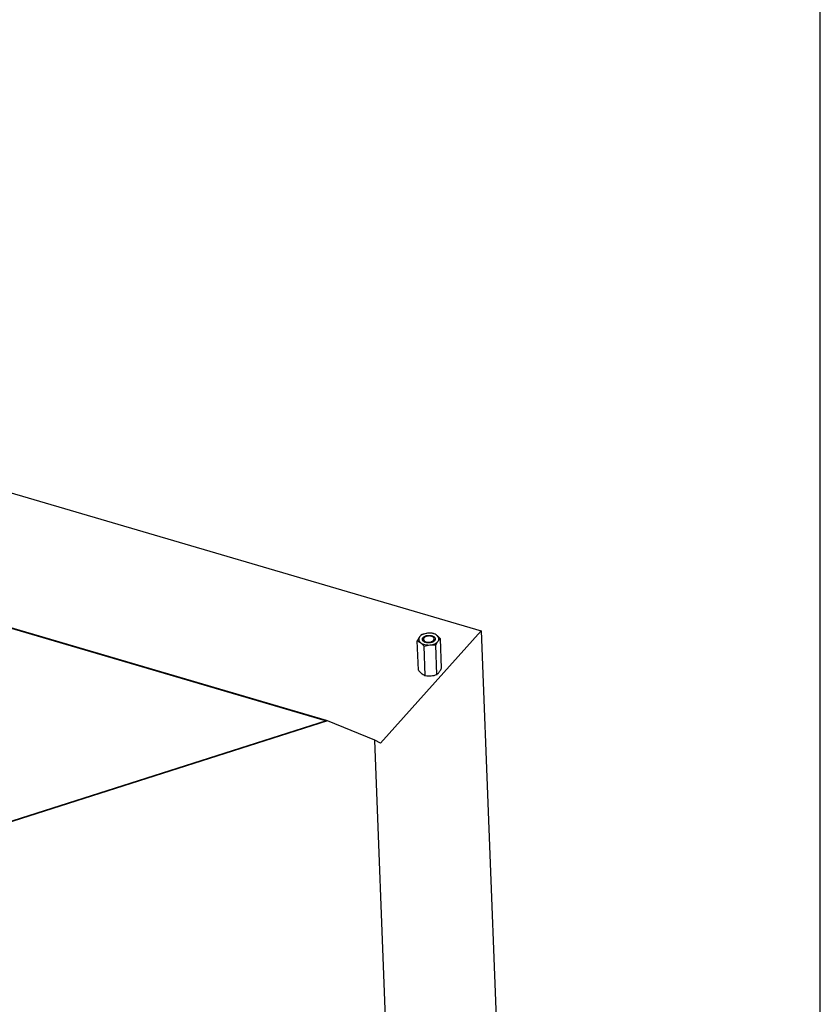
# Model space of a CAD drawing. Units: millimetres. Extents: x 0 to 5250, y 0 to 3712.
# Drawn here: x 4495 to 5250, y 928 to 1856 of the extents above; entities that cross this region are included whole.
import ezdxf

# ---------------------------------------------------------------- set-up
doc = ezdxf.new("R2010")
doc.units = ezdxf.units.MM
doc.header["$LTSCALE"] = 288.75
for name, color, linetype in [('COSYFLAME-INCOGNITO-085150TEKST', 7, 'CONTINUOUS'), ('DIN6334-M12-STAALTEKEN', 7, 'CONTINUOUS'), ('INCA157-08500000TEKEN', 7, 'CONTINUOUS'), ('PRISMAMANTEL-08515060TEKEN', 7, 'CONTINUOUS')]:
    doc.layers.add(name, color=color, linetype=linetype)

msp = doc.modelspace()

# ---------------------------------------------------------------- linework, layer by layer
at = {"layer": 'COSYFLAME-INCOGNITO-085150TEKST', "color": 5, "linetype": 'Continuous'}
msp.add_line((5250, 0), (5250, 3712.5), dxfattribs=at)
at = {"layer": 'DIN6334-M12-STAALTEKEN', "color": 5, "linetype": 'Continuous'}
for p, q in [((4892.96, 1244.98), (4891.9, 1272.72)), ((4871.18, 1242.96), (4870.12, 1270.69)), ((4877.71, 1237.94), (4876.65, 1265.68)), ((4888.61, 1238.96), (4887.55, 1266.69))]:
    msp.add_line(p, q, dxfattribs=at)
at = {"layer": 'DIN6334-M12-STAALTEKEN', "color": 1, "linetype": 'Continuous'}
for p, q in [((4877.69, 1269.36), (4877.67, 1269.37)), ((4879.6, 1268.92), (4879.59, 1268.92)), ((4880.64, 1268.86), (4880.62, 1268.86)), ((4881.69, 1268.9), (4881.66, 1268.9)), ((4882.71, 1269.05), (4882.68, 1269.05)), ((4883.68, 1269.3), (4883.66, 1269.3))]:
    msp.add_line(p, q, dxfattribs=at)
at = {"layer": 'DIN6334-M12-STAALTEKEN', "color": 5, "linetype": 'Continuous'}
for centre, radius, start, end in [((4879.72, 1275.11), 6.1, 243.13445, 245.80713), ((4879.38, 1273.04), 4.1, 234.20137, 238.24781), ((4881.73, 1275.77), 6.75, 294.76005, 297.91093), ((4882.5, 1273.2), 4.15, 305.23103, 310.1975), ((4882.01, 1275.26), 6.17, 297.90601, 301.22298), ((4883.1, 1251), 14.17, 232.47856, 235.67354), ((4882.28, 1249.94), 12.84, 245.90198, 249.14896)]:
    msp.add_arc(centre, radius, start, end, dxfattribs=at)
for points, knots in [([(4872.27, 1274.39), (4872.08, 1274.13), (4871.28, 1272.94), (4870.61, 1271.68), (4870.12, 1270.69)], [0, 0, 0, 0, 0.228918, 1, 1, 1, 1]), ([(4872.27, 1274.39), (4871.96, 1273.97), (4871.49, 1273.04), (4871.44, 1271.47), (4872.11, 1270), (4872.9, 1269.22), (4873.36, 1268.87)], [0, 0, 0, 0, 0.250221, 0.482295, 0.724586, 1, 1, 1, 1]), ([(4879.9, 1277.91), (4879.09, 1277.84), (4877.52, 1277.57), (4875.37, 1276.83), (4873.57, 1275.79), (4872.62, 1274.88), (4872.27, 1274.39)], [0, 0, 0, 0, 0.283185, 0.549745, 0.790192, 1, 1, 1, 1]), ([(4874.48, 1276.72), (4874.09, 1276.42), (4873.29, 1275.7), (4872.61, 1274.86), (4872.27, 1274.39)], [0, 0, 0, 0, 0.459484, 1, 1, 1, 1]), ([(4875.24, 1271.24), (4875.1, 1271.52), (4874.92, 1272.14), (4875.04, 1272.77), (4875.15, 1273.06)], [0, 0, 0, 0, 0.500624, 1, 1, 1, 1]), ([(4875.15, 1273.06), (4875.24, 1273.27), (4875.76, 1274.18), (4876.68, 1274.79), (4877.41, 1275.13)], [0, 0, 0, 0, 0.218006, 1, 1, 1, 1]), ([(4875.99, 1272.15), (4875.97, 1272.09), (4875.91, 1271.88), (4875.88, 1271.65), (4875.89, 1271.49)], [0, 0, 0, 0, 0.255294, 1, 1, 1, 1]), ([(4877.41, 1275.13), (4877.48, 1275.17), (4877.77, 1275.29), (4878.07, 1275.4), (4878.3, 1275.48)], [0, 0, 0, 0, 0.24416, 1, 1, 1, 1]), ([(4878.3, 1275.48), (4878.38, 1275.5), (4878.7, 1275.6), (4879.03, 1275.68), (4879.27, 1275.73)], [0, 0, 0, 0, 0.246174, 1, 1, 1, 1]), ([(4879.27, 1275.73), (4880.04, 1275.88), (4881.58, 1276), (4883.46, 1275.73), (4884.8, 1275.24), (4885.85, 1274.65), (4886.49, 1274.02), (4886.73, 1273.54)], [0, 0, 0, 0, 0.284784, 0.560525, 0.687192, 0.803156, 1, 1, 1, 1]), ([(4888.61, 1275.91), (4888.08, 1276.32), (4886.84, 1277.01), (4883.93, 1277.94), (4881.51, 1278.06), (4879.9, 1277.91)], [0, 0, 0, 0, 0.219193, 0.464953, 1, 1, 1, 1]), ([(4885.37, 1277.73), (4884.47, 1277.86), (4882.65, 1278.04), (4880.81, 1278), (4879.9, 1277.91)], [0, 0, 0, 0, 0.496695, 1, 1, 1, 1]), ([(4888.61, 1275.91), (4888.09, 1276.31), (4887.05, 1277), (4885.92, 1277.52), (4885.37, 1277.73)], [0, 0, 0, 0, 0.528019, 1, 1, 1, 1]), ([(4886.04, 1271.22), (4886.05, 1271.27), (4886.12, 1271.49), (4886.14, 1271.71), (4886.13, 1271.88)], [0, 0, 0, 0, 0.255294, 1, 1, 1, 1]), ([(4886.82, 1271.72), (4886.78, 1271.62), (4886.59, 1271.22), (4886.31, 1270.87), (4886.06, 1270.64)], [0, 0, 0, 0, 0.235042, 1, 1, 1, 1]), ([(4886.73, 1273.54), (4886.88, 1273.26), (4887.06, 1272.64), (4886.94, 1272.01), (4886.82, 1271.72)], [0, 0, 0, 0, 0.500624, 1, 1, 1, 1]), ([(4891.9, 1272.72), (4891.64, 1273.02), (4890.61, 1274.16), (4889.5, 1275.22), (4888.61, 1275.91)], [0, 0, 0, 0, 0.264114, 1, 1, 1, 1]), ([(4889.7, 1270.39), (4890.01, 1270.81), (4890.48, 1271.74), (4890.53, 1273.31), (4889.86, 1274.78), (4889.07, 1275.56), (4888.61, 1275.91)], [0, 0, 0, 0, 0.250221, 0.482295, 0.724586, 1, 1, 1, 1]), ([(4889.7, 1270.39), (4890.04, 1270.86), (4890.72, 1271.69), (4891.52, 1272.41), (4891.9, 1272.72)], [0, 0, 0, 0, 0.540506, 1, 1, 1, 1]), ([(4870.12, 1270.69), (4870.67, 1270.48), (4871.8, 1269.96), (4872.84, 1269.27), (4873.36, 1268.87)], [0, 0, 0, 0, 0.471972, 1, 1, 1, 1]), ([(4873.36, 1268.87), (4873.89, 1268.47), (4875.13, 1267.77), (4878.04, 1266.84), (4880.46, 1266.72), (4882.07, 1266.87)], [0, 0, 0, 0, 0.219193, 0.464953, 1, 1, 1, 1]), ([(4873.36, 1268.87), (4873.65, 1268.65), (4874.83, 1267.68), (4875.88, 1266.56), (4876.65, 1265.68)], [0, 0, 0, 0, 0.234108, 1, 1, 1, 1]), ([(4876.05, 1270.26), (4875.96, 1270.33), (4875.65, 1270.62), (4875.38, 1270.96), (4875.24, 1271.24)], [0, 0, 0, 0, 0.266873, 1, 1, 1, 1]), ([(4875.89, 1271.49), (4875.9, 1271.33), (4875.93, 1271.12), (4876, 1270.93), (4876.02, 1270.88)], [0, 0, 0, 0, 0.745336, 1, 1, 1, 1]), ([(4876.02, 1270.88), (4876.07, 1270.77), (4876.3, 1270.31), (4876.67, 1269.95), (4876.99, 1269.72)], [0, 0, 0, 0, 0.23057, 1, 1, 1, 1]), ([(4876.96, 1269.67), (4876.88, 1269.72), (4876.56, 1269.89), (4876.26, 1270.09), (4876.05, 1270.26)], [0, 0, 0, 0, 0.261463, 1, 1, 1, 1]), ([(4884.56, 1269.65), (4884, 1269.39), (4882.78, 1269), (4880.87, 1268.8), (4878.97, 1268.95), (4877.76, 1269.31), (4877.22, 1269.55)], [0, 0, 0, 0, 0.244469, 0.504481, 0.762117, 1, 1, 1, 1]), ([(4882.07, 1266.87), (4882.88, 1266.94), (4884.45, 1267.21), (4886.61, 1267.95), (4888.4, 1268.99), (4889.35, 1269.9), (4889.7, 1270.39)], [0, 0, 0, 0, 0.283185, 0.549745, 0.790192, 1, 1, 1, 1]), ([(4882.07, 1266.87), (4882.99, 1266.95), (4884.83, 1266.99), (4886.65, 1266.81), (4887.55, 1266.69)], [0, 0, 0, 0, 0.503296, 1, 1, 1, 1]), ([(4885.18, 1270.03), (4885.28, 1270.12), (4885.64, 1270.45), (4885.92, 1270.88), (4886.04, 1271.22)], [0, 0, 0, 0, 0.273099, 1, 1, 1, 1]), ([(4886.06, 1270.64), (4886, 1270.58), (4885.73, 1270.34), (4885.44, 1270.13), (4885.2, 1269.99)], [0, 0, 0, 0, 0.238855, 1, 1, 1, 1]), ([(4887.55, 1266.69), (4887.72, 1267.03), (4888.37, 1268.3), (4889.09, 1269.54), (4889.7, 1270.39)], [0, 0, 0, 0, 0.268571, 1, 1, 1, 1]), ([(4890.81, 1241.28), (4891, 1241.55), (4891.8, 1242.73), (4892.47, 1244), (4892.96, 1244.98)], [0, 0, 0, 0, 0.228918, 1, 1, 1, 1]), ([(4871.18, 1242.96), (4871.45, 1242.65), (4872.47, 1241.52), (4873.58, 1240.45), (4874.47, 1239.76)], [0, 0, 0, 0, 0.264114, 1, 1, 1, 1]), ([(4875.11, 1239.3), (4875.27, 1239.19), (4875.89, 1238.79), (4876.55, 1238.44), (4877.04, 1238.22)], [0, 0, 0, 0, 0.263234, 1, 1, 1, 1]), ([(4877.71, 1237.94), (4878.61, 1237.82), (4880.44, 1237.64), (4882.27, 1237.68), (4883.19, 1237.76)], [0, 0, 0, 0, 0.496695, 1, 1, 1, 1]), ([(4888.61, 1238.96), (4888.7, 1239.03), (4889.1, 1239.35), (4889.47, 1239.7), (4889.73, 1239.98)], [0, 0, 0, 0, 0.236241, 1, 1, 1, 1]), ([(4889.73, 1239.98), (4889.83, 1240.07), (4890.21, 1240.49), (4890.56, 1240.93), (4890.81, 1241.28)], [0, 0, 0, 0, 0.234832, 1, 1, 1, 1])]:
    msp.add_open_spline(points, degree=3, knots=knots, dxfattribs=at)
for points in [[(4879.9, 1277.91), (4878.05, 1277.74), (4876.23, 1277.3), (4874.48, 1276.72)], [(4876.65, 1265.68), (4878.41, 1266.26), (4880.23, 1266.7), (4882.07, 1266.87)], [(4883.19, 1237.76), (4885.03, 1237.93), (4886.85, 1238.37), (4888.61, 1238.96)]]:
    msp.add_open_spline(points, degree=3, dxfattribs=at)
at = {"layer": 'DIN6334-M12-STAALTEKEN', "color": 1, "linetype": 'Continuous'}
for points, knots in [([(4874.99, 1272.16), (4875, 1272.23), (4875.01, 1272.33), (4875.02, 1272.46), (4875.02, 1272.52), (4875.03, 1272.58), (4875.03, 1272.62), (4875.04, 1272.65), (4875.04, 1272.68), (4875.04, 1272.69), (4875.04, 1272.7), (4875.04, 1272.71), (4875.04, 1272.72), (4875.04, 1272.72), (4875.05, 1272.73), (4875.05, 1272.74), (4875.06, 1272.76), (4875.07, 1272.78), (4875.08, 1272.81), (4875.09, 1272.85), (4875.11, 1272.91), (4875.15, 1272.99), (4875.18, 1273.08), (4875.2, 1273.14), (4875.21, 1273.18), (4875.22, 1273.2), (4875.23, 1273.23), (4875.24, 1273.25), (4875.24, 1273.26), (4875.25, 1273.27), (4875.25, 1273.28), (4875.25, 1273.28), (4875.26, 1273.29), (4875.27, 1273.31), (4875.29, 1273.33), (4875.31, 1273.36), (4875.33, 1273.4), (4875.37, 1273.45), (4875.4, 1273.5), (4875.43, 1273.55), (4875.46, 1273.6), (4875.49, 1273.65), (4875.52, 1273.69), (4875.54, 1273.72), (4875.56, 1273.75), (4875.57, 1273.77), (4875.58, 1273.78), (4875.59, 1273.79), (4875.59, 1273.8), (4875.6, 1273.8), (4875.6, 1273.81), (4875.62, 1273.82), (4875.64, 1273.84), (4875.66, 1273.87), (4875.69, 1273.9), (4875.73, 1273.94), (4875.77, 1273.98), (4875.82, 1274.03), (4875.87, 1274.08), (4875.91, 1274.13), (4875.96, 1274.17), (4876, 1274.21), (4876.03, 1274.24), (4876.05, 1274.26), (4876.06, 1274.28), (4876.07, 1274.29), (4876.08, 1274.3), (4876.09, 1274.3), (4876.1, 1274.31), (4876.13, 1274.33), (4876.16, 1274.36), (4876.21, 1274.39), (4876.29, 1274.45), (4876.38, 1274.52), (4876.47, 1274.59), (4876.54, 1274.63), (4876.58, 1274.66), (4876.6, 1274.68), (4876.63, 1274.7), (4876.65, 1274.72), (4876.67, 1274.73), (4876.68, 1274.73), (4876.68, 1274.74), (4876.69, 1274.75), (4876.71, 1274.75), (4876.73, 1274.77), (4876.76, 1274.78), (4876.81, 1274.81), (4876.86, 1274.84), (4876.93, 1274.87), (4877.02, 1274.92), (4877.18, 1275.01), (4877.32, 1275.08), (4877.41, 1275.13)], [0, 0, 0, 0, 0.0625, 0.09375, 0.109375, 0.125, 0.140625, 0.148438, 0.15625, 0.160156, 0.164062, 0.166016, 0.166992, 0.167969, 0.169922, 0.171875, 0.179688, 0.1875, 0.195312, 0.203125, 0.21875, 0.25, 0.28125, 0.296875, 0.304688, 0.3125, 0.320312, 0.328125, 0.330078, 0.332031, 0.333984, 0.335938, 0.339844, 0.34375, 0.351562, 0.359375, 0.375, 0.390625, 0.40625, 0.421875, 0.4375, 0.453125, 0.46875, 0.476562, 0.484375, 0.492188, 0.496094, 0.498047, 0.5, 0.501953, 0.503906, 0.507812, 0.515625, 0.523438, 0.53125, 0.546875, 0.5625, 0.578125, 0.59375, 0.609375, 0.625, 0.640625, 0.648438, 0.65625, 0.660156, 0.664062, 0.666016, 0.667969, 0.671875, 0.679688, 0.6875, 0.703125, 0.71875, 0.75, 0.78125, 0.796875, 0.804688, 0.8125, 0.820312, 0.828125, 0.830078, 0.832031, 0.833984, 0.835938, 0.839844, 0.84375, 0.851562, 0.859375, 0.875, 0.890625, 0.90625, 0.9375, 1, 1, 1, 1]), ([(4876.06, 1270.25), (4876.03, 1270.29), (4875.97, 1270.34), (4875.89, 1270.41), (4875.85, 1270.45), (4875.81, 1270.48), (4875.79, 1270.5), (4875.77, 1270.52), (4875.76, 1270.53), (4875.75, 1270.54), (4875.74, 1270.55), (4875.72, 1270.58), (4875.68, 1270.62), (4875.63, 1270.68), (4875.59, 1270.72), (4875.56, 1270.76), (4875.54, 1270.79), (4875.52, 1270.8), (4875.51, 1270.82), (4875.5, 1270.83), (4875.49, 1270.84), (4875.48, 1270.85), (4875.47, 1270.88), (4875.44, 1270.92), (4875.41, 1270.97), (4875.37, 1271.02), (4875.35, 1271.06), (4875.33, 1271.08), (4875.31, 1271.11), (4875.3, 1271.13), (4875.29, 1271.14), (4875.29, 1271.14), (4875.29, 1271.15), (4875.28, 1271.16), (4875.27, 1271.18), (4875.26, 1271.21), (4875.25, 1271.24), (4875.23, 1271.28), (4875.2, 1271.33), (4875.18, 1271.38), (4875.16, 1271.42), (4875.15, 1271.45), (4875.14, 1271.46), (4875.13, 1271.48), (4875.13, 1271.49), (4875.13, 1271.5), (4875.12, 1271.52), (4875.11, 1271.55), (4875.1, 1271.59), (4875.08, 1271.64), (4875.07, 1271.69), (4875.06, 1271.74), (4875.05, 1271.76), (4875.04, 1271.78), (4875.04, 1271.8), (4875.03, 1271.81), (4875.03, 1271.82), (4875.03, 1271.84), (4875.03, 1271.86), (4875.02, 1271.91), (4875.01, 1271.96), (4875, 1272.05), (4875, 1272.12), (4874.99, 1272.16)], [0, 0, 0, 0, 0.0625, 0.09375, 0.125, 0.140625, 0.15625, 0.164062, 0.167969, 0.171875, 0.179688, 0.1875, 0.21875, 0.25, 0.28125, 0.296875, 0.3125, 0.320312, 0.328125, 0.332031, 0.335938, 0.34375, 0.359375, 0.375, 0.40625, 0.4375, 0.453125, 0.46875, 0.484375, 0.492188, 0.496094, 0.5, 0.503906, 0.507812, 0.515625, 0.53125, 0.546875, 0.5625, 0.59375, 0.625, 0.640625, 0.65625, 0.664062, 0.667969, 0.671875, 0.679688, 0.6875, 0.703125, 0.71875, 0.75, 0.78125, 0.796875, 0.8125, 0.820312, 0.828125, 0.832031, 0.835938, 0.84375, 0.859375, 0.875, 0.90625, 0.9375, 1, 1, 1, 1]), ([(4877.41, 1275.13), (4877.53, 1275.18), (4877.7, 1275.24), (4877.93, 1275.33), (4878.1, 1275.39), (4878.23, 1275.44), (4878.32, 1275.48), (4878.35, 1275.49), (4878.38, 1275.5), (4878.4, 1275.51), (4878.41, 1275.51), (4878.43, 1275.52), (4878.46, 1275.52), (4878.5, 1275.53), (4878.55, 1275.54), (4878.59, 1275.56), (4878.66, 1275.57), (4878.74, 1275.59), (4878.87, 1275.62), (4879.03, 1275.66), (4879.19, 1275.7), (4879.3, 1275.72), (4879.37, 1275.74), (4879.41, 1275.75), (4879.46, 1275.76), (4879.5, 1275.77), (4879.52, 1275.77), (4879.53, 1275.78), (4879.55, 1275.78), (4879.56, 1275.78), (4879.58, 1275.78), (4879.64, 1275.79), (4879.71, 1275.8), (4879.81, 1275.81), (4879.91, 1275.82), (4880.05, 1275.83), (4880.18, 1275.85), (4880.32, 1275.86), (4880.42, 1275.88), (4880.52, 1275.89), (4880.61, 1275.9), (4880.67, 1275.9), (4880.72, 1275.91), (4880.75, 1275.91), (4880.78, 1275.91), (4880.83, 1275.91), (4880.88, 1275.91), (4880.95, 1275.91), (4881.03, 1275.91), (4881.13, 1275.9), (4881.27, 1275.9), (4881.41, 1275.9), (4881.54, 1275.9), (4881.64, 1275.9), (4881.73, 1275.9), (4881.8, 1275.9), (4881.84, 1275.9), (4881.87, 1275.9), (4881.89, 1275.9), (4881.9, 1275.9), (4881.92, 1275.9), (4881.96, 1275.89), (4882, 1275.89), (4882.07, 1275.88), (4882.15, 1275.87), (4882.28, 1275.85), (4882.44, 1275.83), (4882.61, 1275.81), (4882.74, 1275.79), (4882.82, 1275.78), (4882.89, 1275.77), (4882.94, 1275.77), (4882.98, 1275.76), (4883.01, 1275.76), (4883.04, 1275.76), (4883.05, 1275.75), (4883.06, 1275.75), (4883.07, 1275.75), (4883.08, 1275.75), (4883.1, 1275.74), (4883.13, 1275.73), (4883.18, 1275.72), (4883.24, 1275.7), (4883.32, 1275.68), (4883.44, 1275.65), (4883.59, 1275.61), (4883.75, 1275.57), (4883.87, 1275.54), (4883.96, 1275.52), (4884.04, 1275.5), (4884.09, 1275.48), (4884.11, 1275.48), (4884.12, 1275.48), (4884.13, 1275.47), (4884.14, 1275.47), (4884.15, 1275.47), (4884.16, 1275.46), (4884.19, 1275.45), (4884.23, 1275.43), (4884.27, 1275.42), (4884.32, 1275.39), (4884.39, 1275.36), (4884.47, 1275.33), (4884.55, 1275.29), (4884.66, 1275.25), (4884.77, 1275.2), (4884.88, 1275.16), (4884.94, 1275.13), (4885, 1275.1), (4885.03, 1275.09), (4885.06, 1275.08), (4885.08, 1275.07), (4885.09, 1275.06), (4885.1, 1275.06), (4885.12, 1275.04), (4885.15, 1275.03), (4885.19, 1275), (4885.27, 1274.95), (4885.38, 1274.87), (4885.52, 1274.79), (4885.63, 1274.71), (4885.71, 1274.66), (4885.76, 1274.63), (4885.79, 1274.61), (4885.82, 1274.59), (4885.84, 1274.58), (4885.85, 1274.57), (4885.86, 1274.57), (4885.86, 1274.56), (4885.87, 1274.55), (4885.89, 1274.54), (4885.91, 1274.52), (4885.93, 1274.49), (4885.97, 1274.46), (4886.01, 1274.42), (4886.06, 1274.37), (4886.11, 1274.31), (4886.16, 1274.26), (4886.22, 1274.21), (4886.27, 1274.16), (4886.32, 1274.11), (4886.36, 1274.07), (4886.39, 1274.03), (4886.41, 1274.01), (4886.43, 1274), (4886.44, 1273.99), (4886.45, 1273.98), (4886.46, 1273.97), (4886.46, 1273.96), (4886.47, 1273.95), (4886.47, 1273.94), (4886.48, 1273.92), (4886.5, 1273.9), (4886.51, 1273.87), (4886.54, 1273.83), (4886.56, 1273.79), (4886.59, 1273.73), (4886.63, 1273.68), (4886.66, 1273.62), (4886.69, 1273.56), (4886.72, 1273.51), (4886.75, 1273.46), (4886.77, 1273.42), (4886.79, 1273.39), (4886.81, 1273.37), (4886.82, 1273.34), (4886.83, 1273.33), (4886.83, 1273.32), (4886.83, 1273.32), (4886.83, 1273.31), (4886.84, 1273.31), (4886.84, 1273.29), (4886.84, 1273.27), (4886.85, 1273.25), (4886.86, 1273.21), (4886.87, 1273.16), (4886.88, 1273.08), (4886.91, 1272.98), (4886.93, 1272.86), (4886.96, 1272.74), (4886.97, 1272.66), (4886.98, 1272.62)], [0, 0, 0, 0, 0.03125, 0.046875, 0.0625, 0.078125, 0.082031, 0.085938, 0.087891, 0.089844, 0.09082, 0.091797, 0.09375, 0.097656, 0.101562, 0.105469, 0.109375, 0.117188, 0.125, 0.140625, 0.15625, 0.164062, 0.167969, 0.171875, 0.175781, 0.179688, 0.180664, 0.181641, 0.182617, 0.183594, 0.185547, 0.1875, 0.195312, 0.203125, 0.210938, 0.21875, 0.234375, 0.242188, 0.25, 0.257812, 0.265625, 0.269531, 0.273438, 0.275391, 0.277344, 0.28125, 0.285156, 0.289062, 0.296875, 0.304688, 0.3125, 0.328125, 0.335938, 0.34375, 0.351562, 0.355469, 0.359375, 0.361328, 0.362305, 0.363281, 0.365234, 0.367188, 0.371094, 0.375, 0.382812, 0.390625, 0.40625, 0.421875, 0.429688, 0.4375, 0.441406, 0.445312, 0.449219, 0.451172, 0.453125, 0.454102, 0.45459, 0.455078, 0.456055, 0.457031, 0.460938, 0.464844, 0.46875, 0.476562, 0.484375, 0.5, 0.515625, 0.523438, 0.53125, 0.539062, 0.542969, 0.543945, 0.544922, 0.54541, 0.545898, 0.546875, 0.548828, 0.550781, 0.554688, 0.558594, 0.5625, 0.570312, 0.578125, 0.585938, 0.59375, 0.609375, 0.617188, 0.625, 0.628906, 0.632812, 0.634766, 0.636719, 0.637695, 0.638672, 0.640625, 0.644531, 0.648438, 0.65625, 0.671875, 0.6875, 0.703125, 0.710938, 0.714844, 0.71875, 0.722656, 0.724609, 0.725586, 0.726562, 0.727539, 0.728516, 0.730469, 0.734375, 0.738281, 0.742188, 0.75, 0.757812, 0.765625, 0.773438, 0.78125, 0.789062, 0.796875, 0.804688, 0.808594, 0.8125, 0.814453, 0.816406, 0.817383, 0.818359, 0.819336, 0.820312, 0.822266, 0.824219, 0.828125, 0.832031, 0.835938, 0.84375, 0.851562, 0.859375, 0.867188, 0.875, 0.882812, 0.890625, 0.894531, 0.898438, 0.902344, 0.90625, 0.907227, 0.908203, 0.90918, 0.909668, 0.910156, 0.912109, 0.914062, 0.917969, 0.921875, 0.929688, 0.9375, 0.953125, 0.96875, 0.984375, 1, 1, 1, 1]), ([(4886.98, 1272.62), (4886.98, 1272.58), (4886.98, 1272.52), (4886.97, 1272.43), (4886.97, 1272.38), (4886.97, 1272.34), (4886.97, 1272.31), (4886.97, 1272.29), (4886.97, 1272.28), (4886.96, 1272.27), (4886.96, 1272.26), (4886.96, 1272.24), (4886.95, 1272.21), (4886.94, 1272.17), (4886.93, 1272.11), (4886.92, 1272.06), (4886.91, 1272.02), (4886.91, 1271.99), (4886.9, 1271.97), (4886.9, 1271.96), (4886.9, 1271.95), (4886.89, 1271.93), (4886.89, 1271.92), (4886.88, 1271.89), (4886.86, 1271.85), (4886.84, 1271.79), (4886.82, 1271.74), (4886.81, 1271.7), (4886.79, 1271.67), (4886.78, 1271.64), (4886.78, 1271.62), (4886.77, 1271.61), (4886.77, 1271.6), (4886.77, 1271.6), (4886.76, 1271.58), (4886.75, 1271.57), (4886.74, 1271.54), (4886.72, 1271.51), (4886.7, 1271.47), (4886.67, 1271.42), (4886.64, 1271.36), (4886.62, 1271.32), (4886.6, 1271.3), (4886.59, 1271.28), (4886.59, 1271.27), (4886.58, 1271.26), (4886.57, 1271.25), (4886.55, 1271.23), (4886.54, 1271.2), (4886.51, 1271.16), (4886.47, 1271.11), (4886.43, 1271.06), (4886.4, 1271.02), (4886.39, 1270.99), (4886.37, 1270.97), (4886.36, 1270.96), (4886.35, 1270.95), (4886.35, 1270.94), (4886.33, 1270.92), (4886.31, 1270.9), (4886.27, 1270.86), (4886.22, 1270.81), (4886.15, 1270.73), (4886.09, 1270.67), (4886.06, 1270.63)], [0, 0, 0, 0, 0.0625, 0.09375, 0.125, 0.140625, 0.15625, 0.164062, 0.167969, 0.171875, 0.179688, 0.1875, 0.203125, 0.21875, 0.25, 0.28125, 0.296875, 0.3125, 0.320312, 0.328125, 0.332031, 0.335938, 0.34375, 0.359375, 0.375, 0.40625, 0.4375, 0.453125, 0.46875, 0.484375, 0.492188, 0.496094, 0.5, 0.503906, 0.507812, 0.515625, 0.53125, 0.546875, 0.5625, 0.59375, 0.625, 0.640625, 0.65625, 0.664062, 0.667969, 0.671875, 0.679688, 0.6875, 0.703125, 0.71875, 0.75, 0.78125, 0.796875, 0.8125, 0.820312, 0.828125, 0.832031, 0.835938, 0.84375, 0.859375, 0.875, 0.90625, 0.9375, 1, 1, 1, 1]), ([(4876.97, 1269.67), (4876.95, 1269.68), (4876.92, 1269.7), (4876.87, 1269.72), (4876.83, 1269.74), (4876.81, 1269.75), (4876.79, 1269.76), (4876.77, 1269.78), (4876.73, 1269.8), (4876.69, 1269.82), (4876.65, 1269.85), (4876.61, 1269.87), (4876.57, 1269.89), (4876.53, 1269.92), (4876.5, 1269.94), (4876.47, 1269.95), (4876.44, 1269.98), (4876.4, 1270), (4876.36, 1270.03), (4876.32, 1270.05), (4876.29, 1270.08), (4876.25, 1270.11), (4876.23, 1270.12), (4876.21, 1270.13), (4876.2, 1270.15), (4876.16, 1270.17), (4876.12, 1270.21), (4876.08, 1270.24), (4876.06, 1270.25)], [0, 0, 0, 0, 0.0625, 0.125, 0.15625, 0.171875, 0.1875, 0.21875, 0.25, 0.3125, 0.34375, 0.375, 0.4375, 0.46875, 0.5, 0.53125, 0.5625, 0.625, 0.65625, 0.6875, 0.75, 0.78125, 0.8125, 0.828125, 0.84375, 0.875, 0.9375, 1, 1, 1, 1]), ([(4877.32, 1269.5), (4877.32, 1269.51), (4877.3, 1269.51), (4877.29, 1269.52), (4877.28, 1269.52), (4877.28, 1269.53), (4877.27, 1269.53), (4877.26, 1269.53), (4877.25, 1269.54), (4877.24, 1269.54), (4877.23, 1269.55), (4877.22, 1269.55), (4877.21, 1269.55), (4877.21, 1269.56), (4877.2, 1269.56), (4877.2, 1269.56), (4877.19, 1269.57), (4877.18, 1269.57), (4877.17, 1269.57), (4877.16, 1269.58), (4877.16, 1269.58), (4877.15, 1269.58), (4877.15, 1269.58), (4877.13, 1269.59), (4877.11, 1269.6), (4877.09, 1269.61), (4877.06, 1269.62), (4877.04, 1269.63), (4877.01, 1269.65), (4876.99, 1269.66), (4876.97, 1269.67)], [0, 0, 0, 0, 0.0625, 0.125, 0.140625, 0.15625, 0.171875, 0.1875, 0.21875, 0.25, 0.28125, 0.3125, 0.328125, 0.335938, 0.34375, 0.375, 0.40625, 0.4375, 0.46875, 0.484375, 0.5, 0.515625, 0.53125, 0.5625, 0.625, 0.6875, 0.75, 0.8125, 0.875, 1, 1, 1, 1]), ([(4877.67, 1269.37), (4877.66, 1269.37), (4877.64, 1269.38), (4877.61, 1269.39), (4877.6, 1269.39), (4877.59, 1269.4), (4877.58, 1269.4), (4877.57, 1269.4), (4877.56, 1269.41), (4877.55, 1269.41), (4877.54, 1269.42), (4877.53, 1269.42), (4877.52, 1269.43), (4877.51, 1269.43), (4877.5, 1269.43), (4877.5, 1269.43), (4877.49, 1269.44), (4877.48, 1269.44), (4877.47, 1269.44), (4877.46, 1269.45), (4877.45, 1269.45), (4877.45, 1269.45), (4877.44, 1269.46), (4877.43, 1269.46), (4877.42, 1269.47), (4877.4, 1269.47), (4877.39, 1269.48), (4877.38, 1269.48), (4877.36, 1269.49), (4877.35, 1269.5), (4877.33, 1269.5), (4877.32, 1269.5)], [0, 0, 0, 0, 0.125, 0.1875, 0.25, 0.28125, 0.3125, 0.328125, 0.34375, 0.375, 0.40625, 0.4375, 0.46875, 0.484375, 0.5, 0.515625, 0.53125, 0.5625, 0.59375, 0.625, 0.65625, 0.671875, 0.6875, 0.71875, 0.75, 0.78125, 0.8125, 0.84375, 0.875, 0.9375, 1, 1, 1, 1]), ([(4878.6, 1269.09), (4878.56, 1269.1), (4878.51, 1269.12), (4878.43, 1269.13), (4878.37, 1269.15), (4878.32, 1269.16), (4878.26, 1269.18), (4878.22, 1269.19), (4878.18, 1269.2), (4878.16, 1269.21), (4878.15, 1269.21), (4878.13, 1269.22), (4878.11, 1269.22), (4878.09, 1269.23), (4878.06, 1269.24), (4878.03, 1269.25), (4878.01, 1269.25), (4878, 1269.26), (4877.99, 1269.26), (4877.98, 1269.26), (4877.96, 1269.27), (4877.94, 1269.27), (4877.91, 1269.28), (4877.89, 1269.29), (4877.86, 1269.3), (4877.85, 1269.31), (4877.83, 1269.31), (4877.79, 1269.32), (4877.75, 1269.34), (4877.71, 1269.35), (4877.69, 1269.36)], [0, 0, 0, 0, 0.125, 0.1875, 0.25, 0.3125, 0.375, 0.4375, 0.46875, 0.484375, 0.5, 0.515625, 0.53125, 0.5625, 0.59375, 0.625, 0.640625, 0.65625, 0.664062, 0.671875, 0.6875, 0.71875, 0.75, 0.78125, 0.8125, 0.828125, 0.84375, 0.875, 0.9375, 1, 1, 1, 1]), ([(4879.59, 1268.92), (4879.55, 1268.93), (4879.49, 1268.94), (4879.4, 1268.95), (4879.34, 1268.96), (4879.28, 1268.96), (4879.22, 1268.97), (4879.17, 1268.98), (4879.14, 1268.99), (4879.12, 1268.99), (4879.1, 1268.99), (4879.09, 1269), (4879.07, 1269), (4879.04, 1269.01), (4879, 1269.01), (4878.98, 1269.02), (4878.95, 1269.02), (4878.94, 1269.02), (4878.93, 1269.02), (4878.92, 1269.03), (4878.9, 1269.03), (4878.88, 1269.03), (4878.85, 1269.04), (4878.82, 1269.05), (4878.79, 1269.05), (4878.77, 1269.06), (4878.75, 1269.06), (4878.72, 1269.07), (4878.67, 1269.08), (4878.62, 1269.09), (4878.6, 1269.09)], [0, 0, 0, 0, 0.125, 0.1875, 0.25, 0.3125, 0.375, 0.4375, 0.46875, 0.484375, 0.5, 0.515625, 0.53125, 0.5625, 0.59375, 0.625, 0.640625, 0.65625, 0.664062, 0.671875, 0.6875, 0.71875, 0.75, 0.78125, 0.8125, 0.828125, 0.84375, 0.875, 0.9375, 1, 1, 1, 1]), ([(4880.62, 1268.86), (4880.57, 1268.86), (4880.51, 1268.86), (4880.43, 1268.86), (4880.37, 1268.87), (4880.3, 1268.87), (4880.24, 1268.87), (4880.18, 1268.87), (4880.12, 1268.88), (4880.05, 1268.88), (4879.99, 1268.89), (4879.93, 1268.89), (4879.88, 1268.9), (4879.84, 1268.9), (4879.81, 1268.9), (4879.79, 1268.9), (4879.78, 1268.9), (4879.76, 1268.91), (4879.72, 1268.91), (4879.67, 1268.92), (4879.63, 1268.92), (4879.6, 1268.92)], [0, 0, 0, 0, 0.125, 0.1875, 0.25, 0.3125, 0.375, 0.4375, 0.5, 0.5625, 0.625, 0.6875, 0.75, 0.78125, 0.8125, 0.828125, 0.84375, 0.859375, 0.875, 0.9375, 1, 1, 1, 1]), ([(4881.66, 1268.9), (4881.62, 1268.9), (4881.55, 1268.89), (4881.47, 1268.89), (4881.41, 1268.88), (4881.35, 1268.88), (4881.28, 1268.87), (4881.22, 1268.87), (4881.16, 1268.87), (4881.09, 1268.87), (4881.03, 1268.86), (4880.97, 1268.86), (4880.92, 1268.86), (4880.87, 1268.86), (4880.85, 1268.86), (4880.83, 1268.86), (4880.81, 1268.86), (4880.77, 1268.86), (4880.71, 1268.86), (4880.67, 1268.86), (4880.64, 1268.86)], [0, 0, 0, 0, 0.125, 0.1875, 0.25, 0.3125, 0.375, 0.4375, 0.5, 0.5625, 0.625, 0.6875, 0.75, 0.78125, 0.8125, 0.828125, 0.84375, 0.875, 0.9375, 1, 1, 1, 1]), ([(4882.68, 1269.05), (4882.64, 1269.04), (4882.58, 1269.03), (4882.5, 1269.01), (4882.44, 1269), (4882.38, 1268.99), (4882.32, 1268.98), (4882.26, 1268.97), (4882.2, 1268.96), (4882.13, 1268.96), (4882.07, 1268.95), (4882.01, 1268.94), (4881.96, 1268.93), (4881.92, 1268.93), (4881.89, 1268.93), (4881.87, 1268.92), (4881.85, 1268.92), (4881.81, 1268.92), (4881.76, 1268.91), (4881.71, 1268.91), (4881.69, 1268.9)], [0, 0, 0, 0, 0.125, 0.1875, 0.25, 0.3125, 0.375, 0.4375, 0.5, 0.5625, 0.625, 0.6875, 0.75, 0.78125, 0.8125, 0.828125, 0.84375, 0.875, 0.9375, 1, 1, 1, 1]), ([(4883.66, 1269.3), (4883.62, 1269.29), (4883.57, 1269.27), (4883.49, 1269.25), (4883.43, 1269.23), (4883.38, 1269.21), (4883.32, 1269.2), (4883.26, 1269.18), (4883.2, 1269.17), (4883.14, 1269.15), (4883.08, 1269.14), (4883.03, 1269.12), (4882.98, 1269.11), (4882.94, 1269.1), (4882.91, 1269.1), (4882.9, 1269.09), (4882.88, 1269.09), (4882.87, 1269.09), (4882.86, 1269.09), (4882.83, 1269.08), (4882.78, 1269.07), (4882.73, 1269.06), (4882.71, 1269.05)], [0, 0, 0, 0, 0.125, 0.1875, 0.25, 0.3125, 0.375, 0.4375, 0.5, 0.5625, 0.625, 0.6875, 0.75, 0.78125, 0.8125, 0.828125, 0.835938, 0.84375, 0.859375, 0.875, 0.9375, 1, 1, 1, 1]), ([(4884.56, 1269.65), (4884.53, 1269.63), (4884.48, 1269.61), (4884.41, 1269.58), (4884.35, 1269.56), (4884.3, 1269.53), (4884.25, 1269.51), (4884.21, 1269.49), (4884.18, 1269.48), (4884.16, 1269.48), (4884.15, 1269.47), (4884.13, 1269.46), (4884.11, 1269.46), (4884.08, 1269.45), (4884.05, 1269.44), (4884.02, 1269.42), (4884, 1269.41), (4883.98, 1269.41), (4883.96, 1269.4), (4883.94, 1269.39), (4883.91, 1269.38), (4883.88, 1269.37), (4883.86, 1269.37), (4883.84, 1269.36), (4883.82, 1269.35), (4883.79, 1269.34), (4883.74, 1269.32), (4883.7, 1269.31), (4883.68, 1269.3)], [0, 0, 0, 0, 0.125, 0.1875, 0.25, 0.3125, 0.375, 0.4375, 0.46875, 0.484375, 0.5, 0.515625, 0.53125, 0.5625, 0.59375, 0.625, 0.65625, 0.671875, 0.6875, 0.71875, 0.75, 0.78125, 0.8125, 0.828125, 0.84375, 0.875, 0.9375, 1, 1, 1, 1]), ([(4884.84, 1269.79), (4884.84, 1269.78), (4884.83, 1269.78), (4884.82, 1269.77), (4884.82, 1269.77), (4884.81, 1269.77), (4884.81, 1269.77), (4884.8, 1269.77), (4884.8, 1269.76), (4884.78, 1269.76), (4884.77, 1269.75), (4884.74, 1269.74), (4884.71, 1269.72), (4884.68, 1269.7), (4884.65, 1269.69), (4884.62, 1269.68), (4884.61, 1269.67), (4884.59, 1269.66), (4884.57, 1269.65), (4884.56, 1269.65)], [0, 0, 0, 0, 0.0625, 0.125, 0.140625, 0.15625, 0.171875, 0.1875, 0.21875, 0.25, 0.3125, 0.375, 0.5, 0.625, 0.75, 0.8125, 0.84375, 0.875, 1, 1, 1, 1]), ([(4885.19, 1269.98), (4885.19, 1269.98), (4885.17, 1269.97), (4885.16, 1269.96), (4885.15, 1269.96), (4885.15, 1269.96), (4885.14, 1269.95), (4885.14, 1269.95), (4885.13, 1269.94), (4885.11, 1269.93), (4885.09, 1269.92), (4885.07, 1269.91), (4885.05, 1269.9), (4885.04, 1269.89), (4885.03, 1269.89), (4885.02, 1269.88), (4885.02, 1269.88), (4885.01, 1269.88), (4885.01, 1269.87), (4885, 1269.87), (4884.99, 1269.86), (4884.98, 1269.86), (4884.98, 1269.86), (4884.97, 1269.86), (4884.97, 1269.85), (4884.96, 1269.85), (4884.94, 1269.84), (4884.93, 1269.83), (4884.91, 1269.82), (4884.89, 1269.81), (4884.87, 1269.8), (4884.85, 1269.79), (4884.84, 1269.79)], [0, 0, 0, 0, 0.0625, 0.125, 0.140625, 0.15625, 0.171875, 0.1875, 0.21875, 0.25, 0.3125, 0.375, 0.4375, 0.46875, 0.484375, 0.5, 0.515625, 0.53125, 0.5625, 0.59375, 0.625, 0.65625, 0.664062, 0.671875, 0.6875, 0.71875, 0.75, 0.8125, 0.84375, 0.875, 0.9375, 1, 1, 1, 1]), ([(4886.06, 1270.63), (4886.04, 1270.62), (4886.01, 1270.59), (4885.97, 1270.55), (4885.94, 1270.52), (4885.91, 1270.5), (4885.86, 1270.46), (4885.82, 1270.43), (4885.79, 1270.4), (4885.75, 1270.37), (4885.72, 1270.34), (4885.68, 1270.31), (4885.66, 1270.29), (4885.63, 1270.27), (4885.59, 1270.25), (4885.55, 1270.22), (4885.52, 1270.19), (4885.48, 1270.17), (4885.43, 1270.13), (4885.38, 1270.1), (4885.34, 1270.08), (4885.3, 1270.05), (4885.25, 1270.02), (4885.21, 1269.99), (4885.19, 1269.98)], [0, 0, 0, 0, 0.0625, 0.125, 0.15625, 0.1875, 0.25, 0.3125, 0.34375, 0.375, 0.4375, 0.46875, 0.5, 0.53125, 0.5625, 0.625, 0.65625, 0.6875, 0.75, 0.8125, 0.84375, 0.875, 0.9375, 1, 1, 1, 1])]:
    msp.add_open_spline(points, degree=3, knots=knots, dxfattribs=at)
at = {"layer": 'INCA157-08500000TEKEN', "color": 5, "linetype": 'Continuous'}
for centre, start, end in [((4880.66, 1268.9), 108.8677, 114.70518), ((4881.31, 1275.88), 288.8677, 294.70518)]:
    msp.add_arc(centre, 6.36, start, end, dxfattribs=at)
for points, knots in [([(4877, 1274.06), (4876.84, 1273.93), (4876.31, 1273.45), (4875.97, 1272.71), (4875.99, 1272.2)], [0, 0, 0, 0, 0.285726, 1, 1, 1, 1]), ([(4875.99, 1272.2), (4876.01, 1271.73), (4876.34, 1271.08), (4876.83, 1270.65), (4876.97, 1270.54)], [0, 0, 0, 0, 0.71819, 1, 1, 1, 1]), ([(4885.98, 1272.58), (4885.96, 1273.1), (4885.05, 1274.63), (4882.15, 1275.5), (4879.78, 1275.32), (4878.61, 1274.92)], [0, 0, 0, 0, 0.184448, 0.562591, 1, 1, 1, 1]), ([(4884.97, 1270.72), (4885.13, 1270.85), (4885.66, 1271.33), (4886, 1272.07), (4885.98, 1272.58)], [0, 0, 0, 0, 0.285726, 1, 1, 1, 1]), ([(4876.97, 1270.54), (4877.36, 1270.24), (4879.35, 1269.26), (4881.76, 1269.31), (4883.36, 1269.86)], [0, 0, 0, 0, 0.223019, 1, 1, 1, 1])]:
    msp.add_open_spline(points, degree=3, knots=knots, dxfattribs=at)
for points in [[(4877.47, 1274.39), (4877.3, 1274.29), (4877.15, 1274.18), (4877, 1274.06)], [(4878.01, 1274.68), (4877.82, 1274.59), (4877.64, 1274.5), (4877.47, 1274.39)], [(4883.96, 1270.1), (4884.15, 1270.19), (4884.33, 1270.28), (4884.51, 1270.39)], [(4884.51, 1270.39), (4884.67, 1270.49), (4884.83, 1270.6), (4884.97, 1270.72)]]:
    msp.add_open_spline(points, degree=3, dxfattribs=at)
at = {"layer": 'PRISMAMANTEL-08515060TEKEN', "color": 5, "linetype": 'Continuous'}
for p, q in [((3468.53, 1708.89), (4930.5, 1280.14)), ((4784.45, 1195.74), (3373.6, 1609.5)), ((4783.65, 1195.49), (3373.7, 1608.99)), ((4835.38, 1174.33), (4930.5, 1280.14)), ((4930.5, 1280.14), (4955.73, 619.61)), ((4419.02, 1079.02), (4784.56, 1195.78)), ((4785.63, 1195.46), (4420.09, 1078.71)), ((4421.2, 1079.72), (4783.65, 1195.49)), ((4785.63, 1195.46), (4784.56, 1195.78)), ((4830.16, 1177.21), (4785.63, 1195.46)), ((4835.38, 1174.33), (4830.16, 1177.21)), ((4855.7, 508.34), (4830.16, 1177.21))]:
    msp.add_line(p, q, dxfattribs=at)
msp.add_ellipse((4783.72, 1193.87), major_axis=(2.05, 1.17), ratio=0.640007, start_param=1.043868, end_param=1.247579, dxfattribs=at)

doc.saveas('drawing.dxf')
